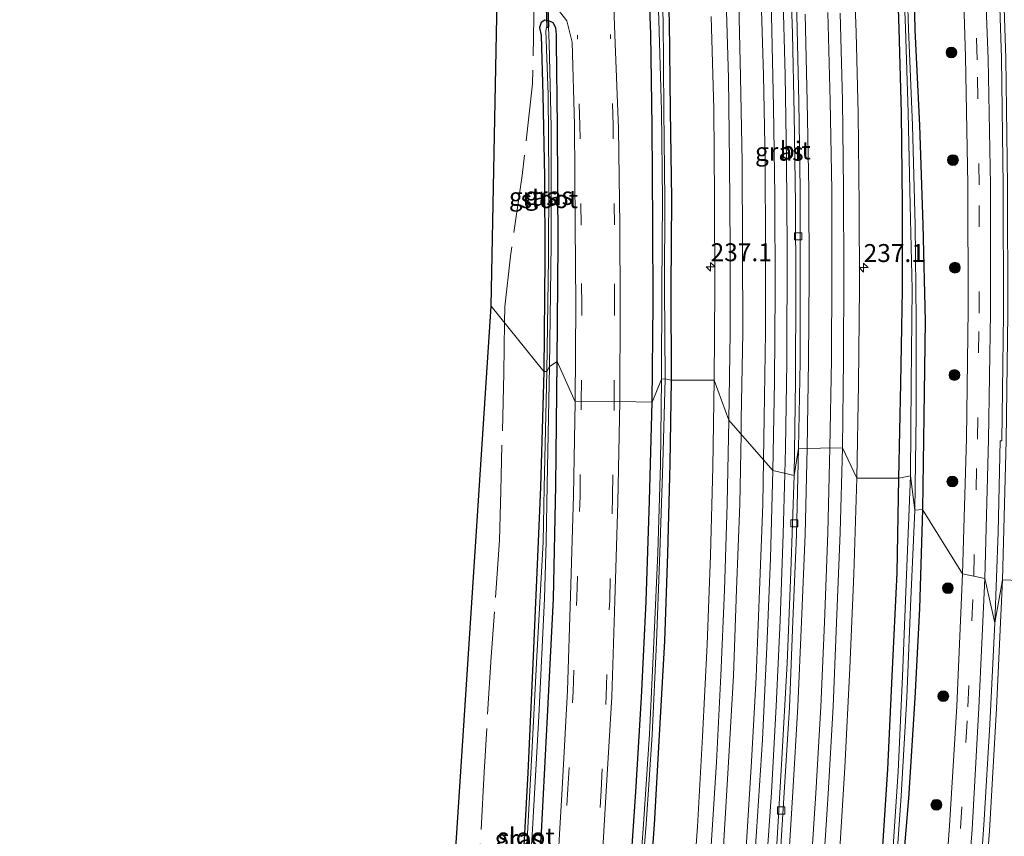
# Model space of a CAD drawing. Units: metres. Extents: x 239987 to 241140, y 450078 to 456251.
# Drawn here: x 240555 to 240692, y 455128 to 455242 of the extents above; entities that cross this region are included whole.
import ezdxf
from ezdxf.enums import TextEntityAlignment as Align

# ---------------------------------------------------------------- set-up
doc = ezdxf.new("R2010")
doc.units = ezdxf.units.M
doc.linetypes.add('IE-TERREINAFSCHEIDING', pattern=[10, 8, -2])
doc.linetypes.add('VW-3-9_STREEP', pattern=[12, 3, -9])
doc.layers.get('0').update_dxf_attribs({"lineweight": 25})
for name, color, linetype, lineweight in [('B-ME-AM-KILOMETR-S-B1', 7, 'Continuous', 18), ('B-ME-BV-GELEIDECONSTRUCTIE-GELEIDERAIL-L-B1', 213, 'BV-GELEIDERAIL', 18), ('B-ME-GR-BOOM-S-B1', 93, 'Continuous', 18), ('B-ME-GW-INSTEEKWATERGANG-L-B1', 10, 'Continuous', 25), ('B-ME-IE-GRASLAND-GV-B6', 93, 'Continuous', 18), ('B-ME-IE-HULPGEOMETRIE-L-B1', 53, 'Continuous', 18), ('B-ME-IE-TERREINAFSCHEIDING-RASTERHEKWERK-L-B1', 8, 'IE-TERREINAFSCHEIDING', 18), ('B-ME-KG-KADASTRAAL-OPNAMEDTMGRENS-L-B1', 10, 'Continuous', 25), ('B-ME-KW-DUIKER-GV-B6', 10, 'Continuous', 25), ('B-ME-OG-WATER-GV-B6', 153, 'Continuous', 18), ('B-ME-VH-VERH_SOORT-BITUMEN-GV-B6', 8, 'IE-TERREINAFSCHEIDING-NATUURLIJK-HOUTWAL', 18), ('B-ME-VH-VERH_SOORT-GV-B6', 8, 'Continuous', 18), ('B-ME-VV-KOLK-S-B1', 8, 'Continuous', 18), ('B-ME-VW-MARKERING-39STREEP-015-L-B1', 255, 'VW-3-9_STREEP', 18), ('B-ME-VW-MARKERING-STREEP-015-L-B1', 7, 'Continuous', 18)]:
    doc.layers.add(name, color=color, linetype=linetype, lineweight=lineweight)
doc.styles.add('NLCS-ISO', font='NLCS-ISO.TTF')
doc.linetypes.add('BV-GELEIDERAIL', pattern='A,10,-3,[108,NLCS.SHX,S=1,R=0,X=0,Y=0],-3', length=16)
doc.linetypes.add('IE-TERREINAFSCHEIDING-NATUURLIJK-HOUTWAL', pattern='A,7,-1.5,[67,NLCS.SHX,S=0.75,R=45,X=0,Y=0],-1.5,7,-1.5,[70,NLCS.SHX,S=0.75,R=0,X=0,Y=0],-1.5', length=20)

# ---------------------------------------------------------------- blocks, each defined once
blk = doc.blocks.new('boom')
blk.add_hatch(color=256).paths.add_polyline_path([(-0.75, 0, 1), (0.75, 0, 1)])
blk.add_circle((0, 0), 0.75)
blk = doc.blocks.new('hecto')
for p, q in [((0, 0.625), (-0.625, 0)), ((0, -0.625), (0, 0.625)), ((-0.625, 0), (0.625, 0)), ((0.625, 0), (0, -0.625))]:
    blk.add_line(p, q)
blk = doc.blocks.new('kolk')
blk.add_lwpolyline([(-0.5, -0.5), (0.5, -0.5), (0.5, 0.5), (-0.5, 0.5)], close=True)

msp = doc.modelspace()

# ---------------------------------------------------------------- linework, layer by layer
at = {"layer": 'B-ME-BV-GELEIDECONSTRUCTIE-GELEIDERAIL-L-B1'}
for points in [[(240661.3035, 455178.8321, 29.7034), (240661.398, 455182.355, 29.706), (240661.55, 455194.332, 29.711), (240661.626, 455210.342, 29.688), (240661.526, 455222.352, 29.696), (240661.325, 455234.328, 29.706), (240661.002, 455246.333, 29.707)], [(240639.451, 454975.704, 29.803), (240641.962, 454990.166, 29.772), (240644.942, 455007.21, 29.757), (240647.424, 455023.072, 29.782), (240649.198, 455034.958, 29.768), (240651.375, 455050.791, 29.75), (240653.354, 455066.662, 29.703), (240655.138, 455082.583, 29.688), (240656.336, 455094.522, 29.691), (240657.407, 455106.494, 29.69), (240658.622, 455122.426, 29.684), (240659.432, 455134.401, 29.68), (240660.087, 455146.4, 29.688), (240660.653, 455158.364, 29.69), (240661.076, 455170.355, 29.697), (240661.3035, 455178.8321, 29.7034)]]:
    msp.add_polyline3d(points, dxfattribs=at)
at = {"layer": 'B-ME-GW-INSTEEKWATERGANG-L-B1'}
for points in [[(240642.801, 455188.737, 28.635), (240642.973, 455202.513, 28.641), (240642.91, 455213.488, 28.659), (240642.84, 455227.215, 28.672), (240642.649, 455240.014, 28.656), (240641.873, 455259.45, 28.801)], [(240644.742, 455254.533, 28.554), (240645.165, 455241.807, 28.565), (240645.316, 455229.378, 28.486), (240645.513, 455217.072, 28.439), (240645.415, 455204.698, 28.414), (240645.463, 455191.826, 28.428)], [(240677.189, 455178.187, 28.774), (240677.425, 455191.36, 28.705), (240677.677, 455204.429, 28.698), (240677.663, 455216.355, 28.734), (240677.546, 455229.002, 28.727), (240677.207, 455240.815, 28.767), (240676.771, 455254.692, 28.746)], [(240679.096, 455253.524, 28.82), (240679.383, 455240.614, 28.743), (240680.059, 455227.286, 28.786), (240680.494, 455213.52, 28.605), (240680.841, 455200.053, 28.577), (240680.655, 455186.813, 28.512), (240680.468, 455173.795, 28.604)], [(240629.6, 455194.412, 28.636), (240629.722, 455210.823, 28.668), (240629.643, 455227.104, 28.716), (240629.488, 455238.912, 28.726), (240629.484, 455239.977, 28.765), (240629.386, 455240.928, 28.784), (240629.024, 455241.615, 28.733), (240628.544, 455241.857, 28.722), (240627.89, 455241.962, 28.645), (240627.386, 455241.639, 28.625), (240627.119, 455240.969, 28.588), (240627.375, 455239.827, 28.515), (240627.583, 455231.557, 28.592), (240627.815, 455220.153, 28.481), (240627.898, 455208.733, 28.245), (240627.718, 455193.043, 28.131)], [(240626.148, 455111.015, 28.684), (240627.394, 455128.807, 28.647), (240628.259, 455144.991, 28.642), (240629.099, 455161.348, 28.702), (240629.428, 455177.161, 28.669), (240629.6, 455194.412, 28.636)], [(240627.718, 455193.043, 28.131), (240627.265, 455176.919, 28.076), (240626.933, 455169.332, 28.135), (240626.273, 455153.355, 27.95), (240625.53, 455137.109, 27.869), (240624.646, 455121.048, 27.864)], [(240645.463, 455191.826, 28.428), (240645.267, 455180.231, 28.442), (240644.945, 455167.634, 28.518), (240644.533, 455155.475, 28.542), (240643.807, 455142.348, 28.543), (240643.1, 455129.92, 28.556), (240642.149, 455117.086, 28.472), (240641.231, 455105.398, 28.502), (240639.932, 455092.645, 28.483), (240638.844, 455080.932, 28.562), (240637.646, 455068.772, 28.54), (240635.989, 455056.803, 28.537), (240634.399, 455043.661, 28.508), (240632.508, 455032.196, 28.466), (240631.021, 455022.426, 28.523), (240628.828, 455009.26, 28.586), (240627.053, 454999.129, 28.641), (240625.447, 454989.087, 28.731), (240623.699, 454978.757, 28.586)], [(240619.949, 454972.397, 28.513), (240621.489, 454981.579, 28.646), (240622.865, 454991.526, 28.74), (240624.619, 455001.312, 28.657), (240625.964, 455009.574, 28.635), (240627.264, 455018.493, 28.657), (240629.54, 455032.032, 28.629), (240630.573, 455040.417, 28.085), (240633.19, 455056.226, 28.632), (240634.461, 455069.106, 28.627), (240635.485, 455078.899, 28.672), (240637.046, 455092.49, 28.681), (240638.37, 455106.74, 28.62), (240639.565, 455120.18, 28.665), (240640.524, 455134.46, 28.616), (240641.324, 455147.623, 28.671), (240641.986, 455160.977, 28.644), (240642.471, 455174.997, 28.645), (240642.801, 455188.737, 28.635)], [(240655.792, 454975.096, 28.622), (240658.923, 454992.268, 28.722), (240661.959, 455012.906, 28.901), (240664.085, 455026.768, 28.777), (240665.071, 455032.241, 28.736), (240665.001, 455034.022, 28.793), (240664.826, 455035.707, 28.919), (240665.105, 455038.216, 28.882), (240665.78, 455039.731, 28.799), (240666.306, 455041.814, 28.726), (240666.885, 455047.544, 28.885), (240668.695, 455062.838, 28.851), (240670.164, 455073.206, 28.799), (240671.499, 455085.976, 28.813), (240672.646, 455098.569, 28.825), (240674.16, 455112.87, 28.758), (240674.853, 455125.526, 28.743), (240675.627, 455137.646, 28.8), (240676.258, 455150.6, 28.747), (240676.923, 455164.977, 28.738), (240677.189, 455178.187, 28.774)], [(240680.468, 455173.795, 28.604), (240680.054, 455160.036, 28.575), (240679.412, 455147.5, 28.608), (240678.512, 455133.561, 28.352), (240677.416, 455120.321, 28.218), (240676.569, 455107.325, 28.324), (240675.55, 455094.718, 28.404), (240674.272, 455082.12, 28.379), (240673.008, 455069.711, 28.42), (240671.483, 455055.007, 28.577), (240669.453, 455041.524, 28.346), (240669.662, 455039.876, 28.424), (240669.797, 455038.452, 28.429), (240669.42, 455035.275, 28.343), (240668.848, 455033.35, 28.371), (240668.108, 455031.543, 28.325), (240667.192, 455025.375, 28.319), (240666.135, 455016.578, 28.377), (240665.272, 455011.872, 28.479), (240662.543, 454994.253, 28.679), (240659.171, 454976.718, 28.465)]]:
    msp.add_polyline3d(points, dxfattribs=at)
at = {"layer": 'B-ME-IE-GRASLAND-GV-B6'}
for points in [[(240662.579, 455178.535, 29.026), (240659.63, 455179.222, 29.074), (240659.854, 455191.622, 29.074), (240659.942, 455204.158, 29.062), (240659.909, 455217.557, 29.069), (240659.698, 455229.92, 29.059), (240659.447, 455242.63, 29.063), (240659.073, 455255.113, 29.066), (240658.236, 455268.7, 29.115), (240661.194, 455268.772, 29.042), (240661.378, 455265.945, 29.073), (240661.913, 455253.756, 29.068), (240662.342, 455240.107, 29.062), (240662.595, 455228.882, 29.073), (240662.79, 455216.4, 29.082), (240662.814, 455204.898, 29.085), (240662.792, 455191.675, 29.034), (240662.579, 455178.535, 29.026)], [(240641.873, 455259.45, 28.801), (240642.649, 455240.014, 28.656), (240642.84, 455227.215, 28.672), (240642.91, 455213.488, 28.659), (240642.973, 455202.513, 28.641), (240642.801, 455188.737, 28.635), (240638.33, 455188.842, 28.867), (240638.385, 455202.238, 28.859), (240638.298, 455213.404, 28.861), (240638.126, 455226.9, 28.837), (240637.624, 455239.914, 28.832), (240636.978, 455258.559, 28.872)], [(240643.294, 455254.347, 27.566), (240643.768, 455242.007, 27.702), (240644.134, 455229.366, 27.589), (240644.267, 455217.008, 27.567), (240644.159, 455204.663, 27.541), (240644.13, 455191.962, 27.519), (240642.801, 455188.737, 28.635), (240642.973, 455202.513, 28.641), (240642.91, 455213.488, 28.659), (240642.84, 455227.215, 28.672), (240642.649, 455240.014, 28.656), (240641.873, 455259.45, 28.801)], [(240644.742, 455254.533, 28.554), (240645.165, 455241.807, 28.565), (240645.316, 455229.378, 28.486), (240645.513, 455217.072, 28.439), (240645.415, 455204.698, 28.414), (240645.463, 455191.826, 28.428), (240644.619, 455192.008, 27.602), (240644.518, 455204.707, 27.582), (240644.588, 455217.008, 27.579), (240644.424, 455229.372, 27.644), (240644.371, 455242.028, 27.729), (240643.686, 455254.435, 27.575)], [(240651.048, 455242.473, 28.802), (240651.395, 455229.561, 28.811), (240651.496, 455217.263, 28.798), (240651.569, 455204.543, 28.818), (240651.468, 455191.846, 28.807), (240645.463, 455191.826, 28.428), (240645.415, 455204.698, 28.414), (240645.513, 455217.072, 28.439), (240645.316, 455229.378, 28.486), (240645.165, 455241.807, 28.565), (240644.742, 455254.533, 28.554)], [(240676.771, 455254.692, 28.746), (240677.207, 455240.815, 28.767), (240677.546, 455229.002, 28.727), (240677.663, 455216.355, 28.734), (240677.677, 455204.429, 28.698), (240677.425, 455191.36, 28.705), (240677.189, 455178.187, 28.774), (240671.32, 455178.166, 29.096), (240671.553, 455191.26, 29.088), (240671.702, 455204.764, 29.091), (240671.63, 455216.18, 29.092), (240671.511, 455228.962, 29.079), (240671.225, 455240.255, 29.058), (240670.722, 455254.116, 29.076)], [(240677.56, 455254.693, 27.967), (240678.096, 455240.857, 27.948), (240678.457, 455229.136, 27.853), (240678.767, 455216.191, 27.63), (240679.004, 455204.494, 27.436), (240678.902, 455191.412, 27.376), (240678.783, 455178.485, 27.358), (240677.189, 455178.187, 28.774), (240677.425, 455191.36, 28.705), (240677.677, 455204.429, 28.698), (240677.663, 455216.355, 28.734), (240677.546, 455229.002, 28.727), (240677.207, 455240.815, 28.767), (240676.771, 455254.692, 28.746)], [(240679.096, 455253.524, 28.82), (240679.383, 455240.614, 28.743), (240680.059, 455227.286, 28.786), (240680.494, 455213.52, 28.605), (240680.841, 455200.053, 28.577), (240680.655, 455186.813, 28.512), (240680.468, 455173.795, 28.604), (240679.405, 455173.719, 27.5), (240679.593, 455186.96, 27.325), (240679.588, 455200.273, 27.387), (240679.428, 455213.461, 27.576), (240679.082, 455227.286, 27.784), (240678.526, 455240.752, 27.945), (240678.116, 455253.621, 27.935)], [(240685.931, 455253.526, 28.793), (240686.471, 455236.863, 28.725), (240686.79, 455219.1, 28.639), (240686.837, 455201.658, 28.626), (240686.582, 455183.717, 28.591), (240686.02, 455164.856, 28.614), (240680.468, 455173.795, 28.604), (240680.655, 455186.813, 28.512), (240680.841, 455200.053, 28.577), (240680.494, 455213.52, 28.605), (240680.059, 455227.286, 28.786), (240679.383, 455240.614, 28.743), (240679.096, 455253.524, 28.82)], [(240690.539, 455158.028, 28.733), (240689.156, 455164.214, 28.67), (240689.674, 455183.573, 28.654), (240689.939, 455201.199, 28.687), (240689.921, 455219.007, 28.695), (240689.599, 455236.524, 28.789), (240688.95, 455253.527, 28.851)], [(240690.896, 455253.581, 29.018), (240691.459, 455236.678, 28.86), (240691.71, 455218.953, 28.699), (240691.744, 455201.036, 28.693), (240691.526, 455183.359, 28.721), (240691.281, 455183.387, 28.717), (240690.985, 455170.643, 28.728), (240690.539, 455158.028, 28.733)], [(240629.614, 455243.619, 28.852), (240630.921, 455241.886, 28.874), (240631.669, 455238.911, 28.863), (240631.993, 455227.406, 28.809), (240632.115, 455213.473, 28.812), (240632.19, 455202.426, 28.814), (240632.095, 455188.809, 28.822), (240629.6, 455194.412, 28.636), (240629.722, 455210.823, 28.668), (240629.643, 455227.104, 28.716), (240629.488, 455238.912, 28.726), (240629.484, 455239.977, 28.765), (240629.386, 455240.928, 28.784), (240629.024, 455241.615, 28.733), (240628.544, 455241.857, 28.722), (240627.89, 455241.962, 28.645), (240627.386, 455241.639, 28.625), (240627.119, 455240.969, 28.588), (240627.375, 455239.827, 28.515), (240627.583, 455231.557, 28.592), (240627.815, 455220.153, 28.481), (240627.898, 455208.733, 28.245), (240627.718, 455193.043, 28.131), (240620.426, 455202.153, 28.709), (240621.228, 455244.858, 28.709)], [(240629.6, 455194.412, 28.636), (240628.541, 455193.73, 27.771), (240628.777, 455210.782, 27.808), (240628.758, 455227.122, 27.911), (240628.474, 455238.773, 27.872), (240628.385, 455240.95, 27.897), (240628.11, 455240.944, 27.882), (240628.016, 455240.497, 27.88), (240628.359, 455231.6, 27.868), (240628.412, 455220.067, 27.899), (240628.383, 455208.853, 27.786), (240628.165, 455193.025, 27.751), (240627.718, 455193.043, 28.131), (240627.898, 455208.733, 28.245), (240627.815, 455220.153, 28.481), (240627.583, 455231.557, 28.592), (240627.375, 455239.827, 28.515), (240627.119, 455240.969, 28.588), (240627.386, 455241.639, 28.625), (240627.89, 455241.962, 28.645), (240628.544, 455241.857, 28.722), (240629.024, 455241.615, 28.733), (240629.386, 455240.928, 28.784), (240629.484, 455239.977, 28.765), (240629.488, 455238.912, 28.726), (240629.643, 455227.104, 28.716), (240629.722, 455210.823, 28.668), (240629.6, 455194.412, 28.636)], [(240614.944, 455118.083, 28.709), (240620.426, 455202.153, 28.709)], [(240620.426, 455202.153, 28.709), (240627.718, 455193.043, 28.131), (240627.265, 455176.919, 28.076), (240626.933, 455169.332, 28.135), (240626.273, 455153.355, 27.95), (240625.53, 455137.109, 27.869), (240624.646, 455121.048, 27.864)], [(240624.892, 455111.214, 27.499), (240626.126, 455128.42, 27.488), (240627.034, 455144.974, 27.483), (240627.845, 455161.419, 27.479), (240628.073, 455169.348, 27.489), (240628.199, 455177.263, 27.616), (240628.541, 455193.73, 27.771), (240629.6, 455194.412, 28.636), (240629.428, 455177.161, 28.669), (240629.099, 455161.348, 28.702), (240628.259, 455144.991, 28.642), (240627.394, 455128.807, 28.647), (240626.148, 455111.015, 28.684)], [(240626.148, 455111.015, 28.684), (240627.394, 455128.807, 28.647), (240628.259, 455144.991, 28.642), (240629.099, 455161.348, 28.702), (240629.428, 455177.161, 28.669), (240629.6, 455194.412, 28.636), (240632.095, 455188.809, 28.822), (240631.862, 455175.758, 28.83), (240631.435, 455161.758, 28.827), (240631.038, 455148.568, 28.857), (240630.286, 455134.901, 28.845), (240629.437, 455120.65, 28.842)], [(240624.646, 455121.048, 27.864), (240625.53, 455137.109, 27.869), (240626.273, 455153.355, 27.95), (240626.933, 455169.332, 28.135), (240627.265, 455176.919, 28.076), (240627.718, 455193.043, 28.131)], [(240627.718, 455193.043, 28.131), (240628.165, 455193.025, 27.751), (240627.804, 455176.814, 27.586), (240627.663, 455169.317, 27.48), (240626.751, 455153.323, 27.476), (240625.936, 455137.118, 27.48), (240625.065, 455121.026, 27.471)], [(240639.565, 455120.18, 28.665), (240640.524, 455134.46, 28.616), (240641.324, 455147.623, 28.671), (240641.986, 455160.977, 28.644), (240642.471, 455174.997, 28.645), (240642.801, 455188.737, 28.635), (240644.13, 455191.962, 27.519), (240643.992, 455180.136, 27.517), (240643.594, 455167.784, 27.521), (240643.048, 455155.322, 27.517), (240642.434, 455142.512, 27.496), (240641.593, 455129.986, 27.453), (240640.681, 455117.322, 27.383)], [(240640.966, 455117.293, 27.4), (240641.965, 455129.959, 27.47), (240642.817, 455142.424, 27.537), (240643.439, 455155.326, 27.506), (240643.874, 455167.834, 27.552), (240644.286, 455180.197, 27.566), (240644.619, 455192.008, 27.602), (240645.463, 455191.826, 28.428), (240645.267, 455180.231, 28.442), (240644.945, 455167.634, 28.518), (240644.533, 455155.475, 28.542), (240643.807, 455142.348, 28.543), (240643.1, 455129.92, 28.556), (240642.149, 455117.086, 28.472)], [(240642.149, 455117.086, 28.472), (240643.1, 455129.92, 28.556), (240643.807, 455142.348, 28.543), (240644.533, 455155.475, 28.542), (240644.945, 455167.634, 28.518), (240645.267, 455180.231, 28.442), (240645.463, 455191.826, 28.428), (240651.468, 455191.846, 28.807), (240651.256, 455179.704, 28.811), (240650.923, 455167.46, 28.802), (240650.479, 455154.989, 28.839), (240649.846, 455142.191, 28.831), (240649.127, 455129.624, 28.833), (240648.221, 455116.73, 28.837)], [(240635.559, 455120.189, 28.818), (240636.431, 455134.553, 28.857), (240637.187, 455147.725, 28.852), (240637.631, 455161.078, 28.835), (240638.028, 455174.763, 28.844), (240638.33, 455188.842, 28.867), (240642.801, 455188.737, 28.635), (240642.471, 455174.997, 28.645), (240641.986, 455160.977, 28.644), (240641.324, 455147.623, 28.671), (240640.524, 455134.46, 28.616), (240639.565, 455120.18, 28.665)], [(240637.863, 454976.849, 29.227), (240638.578, 454980.545, 29.151), (240640.257, 454990.551, 29.165), (240641.129, 454995.138, 29.153), (240643.401, 455008.384, 29.122), (240644.842, 455017.123, 29.139), (240646.648, 455029.603, 29.144), (240648.438, 455041.561, 29.139), (240650.099, 455054.479, 29.132), (240651.735, 455067.092, 29.128), (240653.018, 455079.254, 29.12), (240654.339, 455091.214, 29.109), (240655.48, 455103.786, 29.107), (240656.459, 455116.029, 29.081), (240657.362, 455128.945, 29.081), (240658.188, 455141.763, 29.08), (240658.781, 455154.605, 29.076), (240659.308, 455167.03, 29.066), (240659.63, 455179.222, 29.074), (240662.579, 455178.535, 29.026)], [(240662.579, 455178.535, 29.026), (240662.142, 455165.187, 29.02), (240661.613, 455152.418, 29.02), (240660.834, 455138.265, 29.028), (240660.139, 455126.41, 29.029), (240659.293, 455114.103, 29.03), (240658.1, 455100.399, 29.042), (240656.775, 455087.258, 29.038), (240655.538, 455074.809, 29.018), (240654.339, 455064.35, 29.04), (240652.352, 455049.285, 29.067), (240651.454, 455042.802, 29.047), (240649.518, 455029.649, 29.052), (240647.476, 455016.217, 29.081), (240645.332, 455003.05, 29.084), (240643.116, 454989.976, 29.07), (240640.72, 454976.188, 29.096)], [(240671.32, 455178.166, 29.096), (240677.189, 455178.187, 28.774), (240676.923, 455164.977, 28.738), (240676.258, 455150.6, 28.747), (240675.627, 455137.646, 28.8), (240674.853, 455125.526, 28.743), (240674.16, 455112.87, 28.758), (240672.646, 455098.569, 28.825), (240671.499, 455085.976, 28.813), (240670.164, 455073.206, 28.799), (240668.695, 455062.838, 28.851), (240666.885, 455047.544, 28.885), (240666.306, 455041.814, 28.726), (240665.78, 455039.731, 28.799), (240665.105, 455038.216, 28.882), (240664.826, 455035.707, 28.919), (240665.001, 455034.022, 28.793), (240665.071, 455032.241, 28.736), (240664.085, 455026.768, 28.777), (240661.959, 455012.906, 28.901), (240658.923, 454992.268, 28.722), (240655.792, 454975.096, 28.622)], [(240655.792, 454975.096, 28.622), (240658.923, 454992.268, 28.722), (240661.959, 455012.906, 28.901), (240664.085, 455026.768, 28.777), (240665.071, 455032.241, 28.736), (240665.001, 455034.022, 28.793), (240664.826, 455035.707, 28.919), (240665.105, 455038.216, 28.882), (240665.78, 455039.731, 28.799), (240666.306, 455041.814, 28.726), (240666.885, 455047.544, 28.885), (240668.695, 455062.838, 28.851), (240670.164, 455073.206, 28.799), (240671.499, 455085.976, 28.813), (240672.646, 455098.569, 28.825), (240674.16, 455112.87, 28.758), (240674.853, 455125.526, 28.743), (240675.627, 455137.646, 28.8), (240676.258, 455150.6, 28.747), (240676.923, 455164.977, 28.738), (240677.189, 455178.187, 28.774)], [(240677.189, 455178.187, 28.774), (240678.783, 455178.485, 27.358), (240678.216, 455164.7, 27.406), (240677.689, 455150.551, 27.436), (240677.064, 455137.321, 27.417), (240676.276, 455125.449, 27.416), (240675.365, 455112.571, 27.385), (240674.102, 455098.46, 27.455), (240672.854, 455085.754, 27.493), (240671.678, 455073.331, 27.466), (240670.281, 455062.648, 27.374), (240668.493, 455047.381, 27.458), (240667.255, 455037.86, 27.218), (240666.1, 455037.952, 28.117), (240665.793, 455035.917, 28.153), (240666.909, 455035.602, 27.195), (240666.767, 455034.505, 27.168), (240665.63, 455026.425, 27.427), (240663.189, 455010.327, 27.384), (240660.27, 454992.08, 27.425), (240656.993, 454974.708, 27.423)], [(240668.907, 455125.79, 29.124), (240669.631, 455137.866, 29.1), (240670.354, 455151.717, 29.106), (240670.881, 455164.788, 29.12), (240671.32, 455178.166, 29.096)], [(240658.103, 454977.077, 27.377), (240661.421, 454994.507, 27.411), (240664.342, 455012.351, 27.561), (240665.066, 455017.049, 27.486), (240666.239, 455025.739, 27.387), (240667.837, 455035.409, 27.126), (240668.924, 455035.418, 27.988), (240669.217, 455037.7, 28.045), (240668.163, 455037.936, 27.237), (240668.513, 455041.597, 27.365), (240670.446, 455055.334, 27.488), (240672.054, 455069.895, 27.457), (240673.407, 455082.238, 27.374), (240674.649, 455094.9, 27.424), (240675.728, 455107.708, 27.368), (240676.571, 455120.652, 27.35), (240677.488, 455133.919, 27.349), (240678.302, 455147.596, 27.413), (240678.786, 455160.316, 27.362), (240679.405, 455173.719, 27.5)], [(240659.171, 454976.718, 28.465), (240662.543, 454994.253, 28.679), (240665.272, 455011.872, 28.479), (240666.135, 455016.578, 28.377), (240667.192, 455025.375, 28.319), (240668.108, 455031.543, 28.325), (240668.848, 455033.35, 28.371), (240669.42, 455035.275, 28.343), (240669.797, 455038.452, 28.429), (240669.662, 455039.876, 28.424), (240669.453, 455041.524, 28.346), (240671.483, 455055.007, 28.577), (240673.008, 455069.711, 28.42), (240674.272, 455082.12, 28.379), (240675.55, 455094.718, 28.404), (240676.569, 455107.325, 28.324), (240677.416, 455120.321, 28.218), (240678.512, 455133.561, 28.352), (240679.412, 455147.5, 28.608), (240680.054, 455160.036, 28.575), (240680.468, 455173.795, 28.604), (240686.02, 455164.856, 28.614)], [(240679.405, 455173.719, 27.5), (240680.468, 455173.795, 28.604), (240680.054, 455160.036, 28.575), (240679.412, 455147.5, 28.608), (240678.512, 455133.561, 28.352), (240677.416, 455120.321, 28.218), (240676.569, 455107.325, 28.324), (240675.55, 455094.718, 28.404), (240674.272, 455082.12, 28.379), (240673.008, 455069.711, 28.42), (240671.483, 455055.007, 28.577), (240669.453, 455041.524, 28.346), (240669.662, 455039.876, 28.424), (240669.797, 455038.452, 28.429), (240669.42, 455035.275, 28.343), (240668.848, 455033.35, 28.371), (240668.108, 455031.543, 28.325), (240667.192, 455025.375, 28.319), (240666.135, 455016.578, 28.377), (240665.272, 455011.872, 28.479), (240662.543, 454994.253, 28.679), (240659.171, 454976.718, 28.465)], [(240686.02, 455164.856, 28.614), (240685.232, 455146.412, 28.607), (240684.241, 455129.747, 28.603), (240682.855, 455111.184, 28.6), (240681.31, 455093.718, 28.598), (240679.401, 455075.473, 28.612), (240677.28, 455057.715, 28.605), (240674.68, 455038.557, 28.595), (240671.844, 455019.646, 28.57), (240670.479, 455011.436, 28.602), (240667.892, 454996.386, 28.626), (240664.678, 454979.616, 28.614), (240661.206, 454962.19, 28.608)], [(240685.961, 455110.911, 28.669), (240687.356, 455129.246, 28.659), (240688.312, 455146.198, 28.662), (240689.156, 455164.214, 28.67), (240690.539, 455158.028, 28.733)], [(240690.539, 455158.028, 28.733), (240689.844, 455143.842, 28.731), (240689.032, 455130.571, 28.707), (240688.102, 455117.039, 28.718)]]:
    msp.add_polyline3d(points, dxfattribs=at)
at = {"layer": 'B-ME-IE-HULPGEOMETRIE-L-B1'}
msp.add_polyline3d([(240695.112, 455163.858, 28.716), (240691.592, 455164.013, 28.729), (240690.539, 455158.028, 28.733), (240689.156, 455164.214, 28.67), (240686.02, 455164.856, 28.614), (240680.468, 455173.795, 28.604), (240679.405, 455173.719, 27.5), (240678.783, 455178.485, 27.358), (240677.189, 455178.187, 28.774), (240671.32, 455178.166, 29.096), (240669.315, 455182.409, 29.226), (240663.198, 455182.315, 29.087), (240662.579, 455178.535, 29.026), (240659.63, 455179.222, 29.074), (240653.485, 455186.254, 29.005), (240651.468, 455191.846, 28.807), (240645.463, 455191.826, 28.428), (240644.619, 455192.008, 27.602), (240644.13, 455191.962, 27.519), (240642.801, 455188.737, 28.635), (240638.33, 455188.842, 28.867), (240632.095, 455188.809, 28.822), (240629.6, 455194.412, 28.636), (240628.541, 455193.73, 27.771), (240628.165, 455193.025, 27.751), (240627.718, 455193.043, 28.131), (240620.426, 455202.153, 28.709)], dxfattribs=at)
at = {"layer": 'B-ME-IE-TERREINAFSCHEIDING-RASTERHEKWERK-L-B1'}
for points in [[(240621.228, 455244.858, 28.709), (240626.411, 455245.001, 28.778), (240626.176, 455233.099, 28.539), (240624.713, 455220.319, 28.306), (240623.105, 455209.119, 28.128), (240622.316, 455202.05, 28.13), (240622.2792, 455199.8372, 28.1157)], [(240622.2792, 455199.8372, 28.1157), (240622.162, 455192.781, 28.07), (240621.749, 455176.402, 28.116), (240621.541, 455169.514, 28.047), (240620.408, 455153.286, 27.942), (240619.413, 455137.23, 27.895), (240618.573, 455121.276, 27.92), (240618.008, 455111.089, 27.968), (240616.714, 455094.878, 28.003), (240615.195, 455078.966, 28.018), (240613.304, 455060.049, 27.988), (240612.701, 455054.014, 28.362), (240608.266, 455054.695, 28.282), (240603.775, 455055.532, 28.213)]]:
    msp.add_polyline3d(points, dxfattribs=at)
at = {"layer": 'B-ME-KG-KADASTRAAL-OPNAMEDTMGRENS-L-B1'}
for points in [[(240620.426, 455202.153, 28.709), (240621.228, 455244.858, 28.709), (240620.323, 455245.805, 28.681), (240620.472, 455249.105, 28.743), (240615.876, 455301.934, 28.789), (240613.867, 455344.515, 28.674), (240611.856, 455344.803, 28.609), (240610.412, 455345.201, 28.633), (240608.993, 455345.659, 28.614), (240610.035, 455369.469, 28.569), (240601.397, 455425.242, 29.09), (240593.834, 455459.313, 29.681), (240586.615, 455490.62, 29.735), (240572.371, 455541.92, 29.76)], [(240554.755, 454817.595, 27.74), (240558.413, 454831.916, 27.946), (240572.454, 454894.389, 28.01), (240605.346, 455025.915, 27.699), (240600.847, 455042.806, 27.778), (240601.222, 455045.23, 27.878), (240601.497, 455046.674, 26.797), (240601.745, 455048.195, 26.749), (240602.408, 455050.317, 28.102), (240602.965, 455051.439, 28.217), (240603.884, 455054.858, 28.249), (240603.775, 455055.532, 28.213), (240605.35, 455059.217, 27.954), (240614.944, 455118.083, 28.709), (240620.426, 455202.153, 28.709)]]:
    msp.add_polyline3d(points, dxfattribs=at)
at = {"layer": 'B-ME-KW-DUIKER-GV-B6'}
msp.add_polyline3d([(240628.387, 455240.996, 28.061), (240628.187, 455240.99, 28.061), (240627.745, 455254.441, 28.058), (240627.945, 455254.447, 28.058), (240628.387, 455240.996, 28.061)], dxfattribs=at)
at = {"layer": 'B-ME-OG-WATER-GV-B6'}
for points in [[(240643.686, 455254.435, 27.575), (240644.371, 455242.028, 27.729), (240644.424, 455229.372, 27.644), (240644.588, 455217.008, 27.579), (240644.518, 455204.707, 27.582), (240644.619, 455192.008, 27.602), (240644.13, 455191.962, 27.519), (240644.159, 455204.663, 27.541), (240644.267, 455217.008, 27.567), (240644.134, 455229.366, 27.589), (240643.768, 455242.007, 27.702), (240643.294, 455254.347, 27.566)], [(240678.116, 455253.621, 27.935), (240678.526, 455240.752, 27.945), (240679.082, 455227.286, 27.784), (240679.428, 455213.461, 27.576), (240679.588, 455200.273, 27.387), (240679.593, 455186.96, 27.325), (240679.405, 455173.719, 27.5), (240678.783, 455178.485, 27.358), (240678.902, 455191.412, 27.376), (240679.004, 455204.494, 27.436), (240678.767, 455216.191, 27.63), (240678.457, 455229.136, 27.853), (240678.096, 455240.857, 27.948), (240677.56, 455254.693, 27.967)], [(240628.541, 455193.73, 27.771), (240628.165, 455193.025, 27.751), (240628.383, 455208.853, 27.786), (240628.412, 455220.067, 27.899), (240628.359, 455231.6, 27.868), (240628.016, 455240.497, 27.88), (240628.11, 455240.944, 27.882), (240628.385, 455240.95, 27.897), (240628.474, 455238.773, 27.872), (240628.758, 455227.122, 27.911), (240628.777, 455210.782, 27.808), (240628.541, 455193.73, 27.771)], [(240628.165, 455193.025, 27.751), (240628.541, 455193.73, 27.771), (240628.199, 455177.263, 27.616), (240628.073, 455169.348, 27.489), (240627.845, 455161.419, 27.479), (240627.034, 455144.974, 27.483), (240626.126, 455128.42, 27.488), (240624.892, 455111.214, 27.499), (240623.645, 455094.784, 27.44), (240622.067, 455079.055, 27.422), (240620.41, 455063.429, 27.404), (240620.15, 455062.944, 27.421), (240619.893, 455062.953, 27.407), (240619.745, 455063.117, 27.405), (240621.404, 455078.283, 27.407), (240622.925, 455094.492, 27.431), (240624.178, 455109.794, 27.487), (240625.065, 455121.026, 27.471), (240625.936, 455137.118, 27.48), (240626.751, 455153.323, 27.476), (240627.663, 455169.317, 27.48), (240627.804, 455176.814, 27.586), (240628.165, 455193.025, 27.751)], [(240640.681, 455117.322, 27.383), (240641.593, 455129.986, 27.453), (240642.434, 455142.512, 27.496), (240643.048, 455155.322, 27.517), (240643.594, 455167.784, 27.521), (240643.992, 455180.136, 27.517), (240644.13, 455191.962, 27.519), (240644.619, 455192.008, 27.602), (240644.286, 455180.197, 27.566), (240643.874, 455167.834, 27.552), (240643.439, 455155.326, 27.506), (240642.817, 455142.424, 27.537), (240641.965, 455129.959, 27.47), (240640.966, 455117.293, 27.4)], [(240656.993, 454974.708, 27.423), (240660.27, 454992.08, 27.425), (240663.189, 455010.327, 27.384), (240665.63, 455026.425, 27.427), (240666.767, 455034.505, 27.168), (240666.909, 455035.602, 27.195), (240667.255, 455037.86, 27.218), (240668.493, 455047.381, 27.458), (240670.281, 455062.648, 27.374), (240671.678, 455073.331, 27.466), (240672.854, 455085.754, 27.493), (240674.102, 455098.46, 27.455), (240675.365, 455112.571, 27.385), (240676.276, 455125.449, 27.416), (240677.064, 455137.321, 27.417), (240677.689, 455150.551, 27.436), (240678.216, 455164.7, 27.406), (240678.783, 455178.485, 27.358), (240679.405, 455173.719, 27.5)], [(240679.405, 455173.719, 27.5), (240678.786, 455160.316, 27.362), (240678.302, 455147.596, 27.413), (240677.488, 455133.919, 27.349), (240676.571, 455120.652, 27.35), (240675.728, 455107.708, 27.368), (240674.649, 455094.9, 27.424), (240673.407, 455082.238, 27.374), (240672.054, 455069.895, 27.457), (240670.446, 455055.334, 27.488), (240668.513, 455041.597, 27.365), (240668.163, 455037.936, 27.237), (240667.837, 455035.409, 27.126), (240666.239, 455025.739, 27.387), (240665.066, 455017.049, 27.486), (240664.342, 455012.351, 27.561), (240661.421, 454994.507, 27.411), (240658.103, 454977.077, 27.377)]]:
    msp.add_polyline3d(points, dxfattribs=at)
at = {"layer": 'B-ME-VH-VERH_SOORT-BITUMEN-GV-B6'}
for points in [[(240663.198, 455182.315, 29.087), (240662.579, 455178.535, 29.026), (240662.792, 455191.675, 29.034), (240662.814, 455204.898, 29.085), (240662.79, 455216.4, 29.082), (240662.595, 455228.882, 29.073), (240662.342, 455240.107, 29.062), (240661.913, 455253.756, 29.068), (240661.378, 455265.945, 29.073), (240661.194, 455268.772, 29.042), (240661.893, 455268.79, 29.072), (240662.03, 455266.388, 29.075), (240662.504, 455254.675, 29.087), (240662.953, 455242.735, 29.077), (240663.237, 455230.583, 29.079), (240663.417, 455218.447, 29.086), (240663.432, 455206.251, 29.092), (240663.431, 455194.369, 29.094), (240663.198, 455182.315, 29.087)], [(240636.978, 455258.559, 28.872), (240637.624, 455239.914, 28.832), (240638.126, 455226.9, 28.837), (240638.298, 455213.404, 28.861), (240638.385, 455202.238, 28.859), (240638.33, 455188.842, 28.867), (240632.095, 455188.809, 28.822), (240632.19, 455202.426, 28.814), (240632.115, 455213.473, 28.812), (240631.993, 455227.406, 28.809), (240631.669, 455238.911, 28.863), (240630.921, 455241.886, 28.874), (240629.614, 455243.619, 28.852)], [(240688.95, 455253.527, 28.851), (240689.599, 455236.524, 28.789), (240689.921, 455219.007, 28.695), (240689.939, 455201.199, 28.687), (240689.674, 455183.573, 28.654), (240689.156, 455164.214, 28.67), (240686.02, 455164.856, 28.614), (240686.582, 455183.717, 28.591), (240686.837, 455201.658, 28.626), (240686.79, 455219.1, 28.639), (240686.471, 455236.863, 28.725), (240685.931, 455253.526, 28.793)], [(240695.071, 455253.926, 29.021), (240695.583, 455236.78, 28.846), (240695.854, 455219.091, 28.744), (240695.903, 455200.969, 28.728), (240695.624, 455183.167, 28.727), (240695.112, 455163.858, 28.716), (240691.592, 455164.013, 28.729), (240692.096, 455183.355, 28.71), (240692.331, 455201.055, 28.714), (240692.315, 455218.969, 28.719), (240692.047, 455236.621, 28.873), (240691.511, 455253.6, 29.038)], [(240659.447, 455242.63, 29.063), (240659.698, 455229.92, 29.059), (240659.909, 455217.557, 29.069), (240659.942, 455204.158, 29.062), (240659.854, 455191.622, 29.074), (240659.63, 455179.222, 29.074), (240653.485, 455186.254, 29.005), (240653.689, 455198.43, 29.007), (240653.677, 455210.201, 29.001), (240653.593, 455222.232, 28.992), (240653.452, 455233.879, 28.99), (240653.083, 455246.428, 28.98)], [(240668.975, 455242.972, 29.2), (240669.313, 455230.824, 29.207), (240669.476, 455218.419, 29.217), (240669.53, 455206.447, 29.21), (240669.464, 455194.728, 29.209), (240669.315, 455182.409, 29.226), (240663.198, 455182.315, 29.087), (240663.431, 455194.369, 29.094), (240663.432, 455206.251, 29.092), (240663.417, 455218.447, 29.086), (240663.237, 455230.583, 29.079), (240662.953, 455242.735, 29.077)], [(240629.437, 455120.65, 28.842), (240630.286, 455134.901, 28.845), (240631.038, 455148.568, 28.857), (240631.435, 455161.758, 28.827), (240631.862, 455175.758, 28.83), (240632.095, 455188.809, 28.822), (240638.33, 455188.842, 28.867), (240638.028, 455174.763, 28.844), (240637.631, 455161.078, 28.835), (240637.187, 455147.725, 28.852), (240636.431, 455134.553, 28.857), (240635.559, 455120.189, 28.818)], [(240631.89, 454977.714, 29.064), (240632.518, 454981.489, 29), (240632.742, 454984.437, 28.972), (240632.866, 454992.97, 28.927), (240633.161, 454995.742, 28.916), (240635.336, 455009.66, 28.942), (240637.582, 455021.124, 28.951), (240638.674, 455025.053, 28.973), (240640.081, 455030.02, 28.99), (240640.857, 455033.138, 29.064), (240642.509, 455044.181, 29.067), (240644.076, 455055.79, 29.047), (240645.416, 455066.587, 29.053), (240646.858, 455079.351, 29.044), (240648.063, 455091.084, 29.045), (240649.213, 455103.258, 29.028), (240650.173, 455114.807, 29.041), (240651.051, 455126.995, 29.045), (240651.76, 455138.621, 29.03), (240652.38, 455150.701, 29.027), (240652.892, 455162.556, 29.014), (240653.282, 455174.61, 28.987), (240653.485, 455186.254, 29.005), (240659.63, 455179.222, 29.074)], [(240662.579, 455178.535, 29.026), (240663.198, 455182.315, 29.087), (240662.909, 455170.3, 29.094), (240662.416, 455158.255, 29.1), (240661.924, 455146.235, 29.105), (240661.217, 455134.39, 29.097), (240660.446, 455122.377, 29.1), (240659.554, 455110.469, 29.116), (240658.558, 455098.301, 29.12), (240657.372, 455086.408, 29.123), (240656.095, 455074.493, 29.116), (240654.666, 455062.431, 29.128), (240653.246, 455050.608, 29.148), (240652.101, 455042.613, 29.139), (240650.433, 455029.642, 29.221), (240648.219, 455015.902, 29.165), (240646.099, 455002.95, 29.18), (240643.865, 454989.941, 29.17), (240641.375, 454976.058, 29.192)], [(240641.375, 454976.058, 29.192), (240643.865, 454989.941, 29.17), (240646.099, 455002.95, 29.18), (240648.219, 455015.902, 29.165), (240650.433, 455029.642, 29.221), (240652.101, 455042.613, 29.139), (240653.246, 455050.608, 29.148), (240654.666, 455062.431, 29.128), (240656.095, 455074.493, 29.116), (240657.372, 455086.408, 29.123), (240658.558, 455098.301, 29.12), (240659.554, 455110.469, 29.116), (240660.446, 455122.377, 29.1), (240661.217, 455134.39, 29.097), (240661.924, 455146.235, 29.105), (240662.416, 455158.255, 29.1), (240662.909, 455170.3, 29.094), (240663.198, 455182.315, 29.087)], [(240663.198, 455182.315, 29.087), (240669.315, 455182.409, 29.226), (240669.002, 455170.599, 29.234), (240668.508, 455158.021, 29.231), (240668.016, 455146.38, 29.234), (240667.321, 455134.204, 29.24), (240666.533, 455121.991, 29.241)], [(240659.63, 455179.222, 29.074), (240659.308, 455167.03, 29.066), (240658.781, 455154.605, 29.076), (240658.188, 455141.763, 29.08), (240657.362, 455128.945, 29.081), (240656.459, 455116.029, 29.081), (240655.48, 455103.786, 29.107), (240654.339, 455091.214, 29.109), (240653.018, 455079.254, 29.12), (240651.735, 455067.092, 29.128), (240650.099, 455054.479, 29.132), (240648.438, 455041.561, 29.139), (240646.648, 455029.603, 29.144), (240644.842, 455017.123, 29.139), (240643.401, 455008.384, 29.122), (240641.129, 454995.138, 29.153), (240640.257, 454990.551, 29.165), (240638.578, 454980.545, 29.151), (240637.863, 454976.849, 29.227)], [(240640.72, 454976.188, 29.096), (240643.116, 454989.976, 29.07), (240645.332, 455003.05, 29.084), (240647.476, 455016.217, 29.081), (240649.518, 455029.649, 29.052), (240651.454, 455042.802, 29.047), (240652.352, 455049.285, 29.067), (240654.339, 455064.35, 29.04), (240655.538, 455074.809, 29.018), (240656.775, 455087.258, 29.038), (240658.1, 455100.399, 29.042), (240659.293, 455114.103, 29.03), (240660.139, 455126.41, 29.029), (240660.834, 455138.265, 29.028), (240661.613, 455152.418, 29.02), (240662.142, 455165.187, 29.02), (240662.579, 455178.535, 29.026)], [(240661.206, 454962.19, 28.608), (240664.678, 454979.616, 28.614), (240667.892, 454996.386, 28.626), (240670.479, 455011.436, 28.602), (240671.844, 455019.646, 28.57), (240674.68, 455038.557, 28.595), (240677.28, 455057.715, 28.605), (240679.401, 455075.473, 28.612), (240681.31, 455093.718, 28.598), (240682.855, 455111.184, 28.6), (240684.241, 455129.747, 28.603), (240685.232, 455146.412, 28.607), (240686.02, 455164.856, 28.614), (240689.156, 455164.214, 28.67)], [(240689.156, 455164.214, 28.67), (240688.312, 455146.198, 28.662), (240687.356, 455129.246, 28.659), (240685.961, 455110.911, 28.669)], [(240688.414, 455110.689, 28.726), (240689.772, 455129.025, 28.719), (240690.767, 455146.104, 28.737), (240691.592, 455164.013, 28.729), (240695.112, 455163.858, 28.716), (240694.326, 455146.281, 28.71), (240693.294, 455128.789, 28.723), (240691.961, 455110.738, 28.752)]]:
    msp.add_polyline3d(points, dxfattribs=at)
at = {"layer": 'B-ME-VH-VERH_SOORT-GV-B6'}
for points in [[(240670.722, 455254.116, 29.076), (240671.225, 455240.255, 29.058), (240671.511, 455228.962, 29.079), (240671.63, 455216.18, 29.092), (240671.702, 455204.764, 29.091), (240671.553, 455191.26, 29.088), (240671.32, 455178.166, 29.096), (240669.315, 455182.409, 29.226), (240669.464, 455194.728, 29.209), (240669.53, 455206.447, 29.21), (240669.476, 455218.419, 29.217), (240669.313, 455230.824, 29.207), (240668.975, 455242.972, 29.2)], [(240691.592, 455164.013, 28.729), (240690.539, 455158.028, 28.733), (240690.985, 455170.643, 28.728), (240691.281, 455183.387, 28.717), (240691.526, 455183.359, 28.721), (240691.744, 455201.036, 28.693), (240691.71, 455218.953, 28.699), (240691.459, 455236.678, 28.86), (240690.896, 455253.581, 29.018)], [(240691.511, 455253.6, 29.038), (240692.047, 455236.621, 28.873), (240692.315, 455218.969, 28.719), (240692.331, 455201.055, 28.714), (240692.096, 455183.355, 28.71), (240691.592, 455164.013, 28.729)], [(240653.083, 455246.428, 28.98), (240653.452, 455233.879, 28.99), (240653.593, 455222.232, 28.992), (240653.677, 455210.201, 29.001), (240653.689, 455198.43, 29.007), (240653.485, 455186.254, 29.005), (240651.468, 455191.846, 28.807), (240651.569, 455204.543, 28.818), (240651.496, 455217.263, 28.798), (240651.395, 455229.561, 28.811), (240651.048, 455242.473, 28.802)], [(240648.221, 455116.73, 28.837), (240649.127, 455129.624, 28.833), (240649.846, 455142.191, 28.831), (240650.479, 455154.989, 28.839), (240650.923, 455167.46, 28.802), (240651.256, 455179.704, 28.811), (240651.468, 455191.846, 28.807), (240653.485, 455186.254, 29.005)], [(240653.485, 455186.254, 29.005), (240653.282, 455174.61, 28.987), (240652.892, 455162.556, 29.014), (240652.38, 455150.701, 29.027), (240651.76, 455138.621, 29.03), (240651.051, 455126.995, 29.045), (240650.173, 455114.807, 29.041), (240649.213, 455103.258, 29.028), (240648.063, 455091.084, 29.045), (240646.858, 455079.351, 29.044), (240645.416, 455066.587, 29.053), (240644.076, 455055.79, 29.047), (240642.509, 455044.181, 29.067), (240640.857, 455033.138, 29.064), (240640.081, 455030.02, 28.99), (240638.674, 455025.053, 28.973), (240637.582, 455021.124, 28.951), (240635.336, 455009.66, 28.942), (240633.161, 454995.742, 28.916), (240632.866, 454992.97, 28.927), (240632.742, 454984.437, 28.972), (240632.518, 454981.489, 29), (240631.89, 454977.714, 29.064)], [(240666.533, 455121.991, 29.241), (240667.321, 455134.204, 29.24), (240668.016, 455146.38, 29.234), (240668.508, 455158.021, 29.231), (240669.002, 455170.599, 29.234), (240669.315, 455182.409, 29.226), (240671.32, 455178.166, 29.096)], [(240671.32, 455178.166, 29.096), (240670.881, 455164.788, 29.12), (240670.354, 455151.717, 29.106), (240669.631, 455137.866, 29.1), (240668.907, 455125.79, 29.124)], [(240690.539, 455158.028, 28.733), (240691.592, 455164.013, 28.729), (240690.767, 455146.104, 28.737), (240689.772, 455129.025, 28.719), (240688.414, 455110.689, 28.726)], [(240688.102, 455117.039, 28.718), (240689.032, 455130.571, 28.707), (240689.844, 455143.842, 28.731), (240690.539, 455158.028, 28.733)]]:
    msp.add_polyline3d(points, dxfattribs=at)
at = {"layer": 'B-ME-VW-MARKERING-39STREEP-015-L-B1'}
for points in [[(240687.591, 455164.5344, 28.647), (240688.109, 455183.622, 28.623), (240688.362, 455201.166, 28.663), (240688.331, 455219.028, 28.669), (240688.072, 455236.461, 28.766), (240687.527, 455253.462, 28.827)], [(240632.9445, 455188.8135, 28.875), (240633.016, 455202.28, 28.869), (240632.955, 455213.428, 28.866), (240632.748, 455227.321, 28.857), (240632.431, 455239.883, 28.881)], [(240637.5294, 455188.8378, 28.907), (240637.598, 455202.227, 28.906), (240637.566, 455213.459, 28.905), (240637.38, 455227.372, 28.879), (240637.024, 455239.961, 28.853)], [(240624.085, 455057.173, 28.875), (240625.703, 455070.357, 28.873), (240626.648, 455079.605, 28.875), (240628.1, 455094.073, 28.879), (240629.278, 455107.688, 28.872), (240630.229, 455120.601, 28.861), (240631.101, 455134.886, 28.874), (240631.813, 455148.445, 28.872), (240632.316, 455161.531, 28.882), (240632.773, 455175.681, 28.878), (240632.9445, 455188.8135, 28.875)], [(240628.666, 455056.618, 28.887), (240630.284, 455069.689, 28.887), (240631.205, 455079.108, 28.894), (240632.642, 455093.217, 28.89), (240633.802, 455107.181, 28.884), (240634.807, 455120.325, 28.876), (240635.709, 455134.681, 28.901), (240636.418, 455147.832, 28.894), (240636.906, 455161.19, 28.886), (240637.318, 455175.618, 28.891), (240637.5294, 455188.8378, 28.907)], [(240630.683, 454799.801, 28.651), (240635.467, 454824.102, 28.645), (240636.9, 454831.339, 28.654), (240638.028, 454836.941, 28.628), (240641.069, 454852.275, 28.633), (240644.189, 454868.06, 28.629), (240647.358, 454884.156, 28.601), (240650.51, 454900.09, 28.651), (240653.694, 454916.1, 28.629), (240655.803, 454926.934, 28.636), (240659.407, 454945.079, 28.643), (240662.839, 454962.473, 28.638), (240666.044, 454978.782, 28.634), (240669.363, 454996.124, 28.65), (240671.971, 455011.156, 28.651), (240673.397, 455019.785, 28.61), (240676.221, 455038.306, 28.624), (240678.795, 455057.114, 28.646), (240680.948, 455075.202, 28.653), (240682.85, 455093.157, 28.639), (240684.432, 455111.032, 28.641), (240685.77, 455129.372, 28.64), (240686.787, 455146.297, 28.635), (240687.591, 455164.5344, 28.647)]]:
    msp.add_polyline3d(points, dxfattribs=at)
at = {"layer": 'B-ME-VW-MARKERING-STREEP-015-L-B1'}
for points in [[(240654.82, 455246.422, 29.033), (240655.115, 455234.077, 29.037), (240655.369, 455222.237, 29.044), (240655.415, 455210.306, 29.052), (240655.446, 455198.485, 29.059), (240655.231, 455186.34, 29.058), (240655.1941, 455184.2982, 29.058)], [(240658.3273, 455180.7128, 29.1413), (240658.433, 455186.56, 29.136), (240658.623, 455198.461, 29.131), (240658.601, 455210.394, 29.131), (240658.552, 455222.307, 29.125), (240658.316, 455234.297, 29.118), (240657.973, 455246.438, 29.114)], [(240664.3813, 455182.3332, 29.128), (240664.599, 455194.518, 29.126), (240664.662, 455206.338, 29.125), (240664.614, 455218.367, 29.12), (240664.408, 455230.651, 29.112), (240664.11, 455242.82, 29.103)], [(240667.285, 455243.034, 29.177), (240667.589, 455230.714, 29.183), (240667.822, 455218.283, 29.198), (240667.828, 455206.403, 29.191), (240667.796, 455194.648, 29.188), (240667.5638, 455182.3821, 29.201)], [(240655.1941, 455184.2982, 29.058), (240655.018, 455174.564, 29.054), (240654.582, 455162.681, 29.062), (240654.13, 455150.635, 29.078), (240653.472, 455138.615, 29.083), (240652.761, 455126.848, 29.093), (240651.864, 455114.827, 29.087), (240650.932, 455103.011, 29.086), (240649.795, 455091.094, 29.1), (240648.591, 455079.25, 29.103), (240647.119, 455066.479, 29.107), (240645.8, 455055.526, 29.108), (240644.032, 455042.899, 29.107), (240641.853, 455027.912, 29.099), (240639.795, 455014.519, 29.113), (240637.679, 455001.4, 29.113), (240635.408, 454988.073, 29.119), (240633.15, 454975.356, 29.113)], [(240642.571, 454975.833, 29.228), (240645.005, 454989.7, 29.215), (240647.238, 455002.766, 29.213), (240649.327, 455015.681, 29.204), (240651.363, 455029.379, 29.184), (240652.983, 455040.353, 29.188), (240654.425, 455050.57, 29.185), (240655.903, 455062.534, 29.167), (240657.316, 455074.433, 29.154), (240658.527, 455086.408, 29.166), (240659.692, 455098.353, 29.156), (240660.726, 455110.444, 29.15), (240661.642, 455122.353, 29.132), (240662.402, 455134.482, 29.132), (240663.103, 455146.362, 29.135), (240663.625, 455158.176, 29.133), (240664.108, 455170.347, 29.13), (240664.3813, 455182.3332, 29.128)], [(240667.5638, 455182.3821, 29.201), (240667.274, 455170.557, 29.213), (240666.799, 455158.063, 29.213), (240666.319, 455146.308, 29.214), (240665.624, 455134.285, 29.216), (240664.84, 455122.152, 29.217), (240663.921, 455110.167, 29.235), (240662.921, 455098.478, 29.243), (240661.721, 455086.061, 29.251), (240660.441, 455074.113, 29.249), (240659.09, 455062.203, 29.254), (240657.608, 455050.391, 29.263), (240656.385, 455041.906, 29.255), (240654.46, 455028.442, 29.271), (240652.455, 455015.163, 29.283), (240650.282, 455001.797, 29.29), (240648.121, 454989.12, 29.301), (240645.636, 454974.984, 29.302)], [(240636.271, 454974.729, 29.199), (240638.491, 454987.369, 29.209), (240640.733, 455000.561, 29.198), (240642.94, 455014.032, 29.179), (240644.955, 455027.093, 29.179), (240645.773, 455032.287, 29.204), (240647.361, 455043.57, 29.198), (240648.902, 455055.143, 29.193), (240650.241, 455066.144, 29.189), (240651.761, 455079.001, 29.189), (240652.941, 455090.905, 29.183), (240654.069, 455102.734, 29.17), (240655.031, 455114.735, 29.166), (240655.932, 455126.66, 29.163), (240656.645, 455138.679, 29.154), (240657.28, 455150.456, 29.157), (240657.763, 455162.523, 29.148), (240658.215, 455174.506, 29.147), (240658.3273, 455180.7128, 29.1413)]]:
    msp.add_polyline3d(points, dxfattribs=at)

# ---------------------------------------------------------------- block references
at = {"layer": 'B-ME-AM-KILOMETR-S-B1', "rotation": 90}
for p in [(240650.961, 455207.614, 28.768), (240672.268, 455207.503, 29.037)]:
    msp.add_blockref('hecto', p, dxfattribs=at)
at = {"layer": 'B-ME-GR-BOOM-S-B1', "rotation": 90}
for p in [(240684.489, 455237.476, 28.62), (240684.703, 455222.488, 28.547), (240684.979, 455207.499, 28.492), (240684.902, 455192.541, 28.482), (240684.622, 455177.711, 28.424), (240684.004, 455162.84, 28.417), (240683.356, 455147.803, 28.44), (240682.394, 455132.67, 28.472)]:
    msp.add_blockref('boom', p, dxfattribs=at)
at = {"layer": 'B-ME-VV-KOLK-S-B1', "rotation": 90}
for p in [(240663.16, 455211.873, 29.013), (240662.621, 455171.881, 28.992), (240660.784, 455131.861, 29.023)]:
    msp.add_blockref('kolk', p, dxfattribs=at)

# ---------------------------------------------------------------- texts
at = {"layer": 'B-ME-AM-KILOMETR-S-B1', "ltscale": 0.2, "style": 'NLCS-ISO'}
for p in [(240650.961, 455207.614, 28.768), (240672.268, 455207.503, 29.037)]:
    msp.add_text('237.1', height=2.5, dxfattribs=at).set_placement(p, align=Align.BOTTOM_LEFT)
at = {"layer": 'B-ME-IE-GRASLAND-GV-B6', "ltscale": 0.2, "style": 'NLCS-ISO'}
for p in [(240660.525, 455223.6535), (240626.2565, 455217.38), (240628.4205, 455217.4935), (240624.2745, 455127.9575)]:
    msp.add_text('gras', height=2.5, dxfattribs=at).set_placement(p, align=Align.MIDDLE_CENTER)
at = {"layer": 'B-ME-OG-WATER-GV-B6', "ltscale": 0.2, "style": 'NLCS-ISO'}
for p in [(240628.4903, 455217.0357), (240625.2493, 455128.2024)]:
    msp.add_text('sloot', height=2.5, dxfattribs=at).set_placement(p, align=Align.MIDDLE_CENTER)
at = {"layer": 'B-ME-VH-VERH_SOORT-BITUMEN-GV-B6', "ltscale": 0.2, "style": 'NLCS-ISO'}
msp.add_text('bit', height=2.5, dxfattribs=at).set_placement((240662.7315, 455223.8283), align=Align.MIDDLE_CENTER)

doc.saveas('drawing.dxf')
